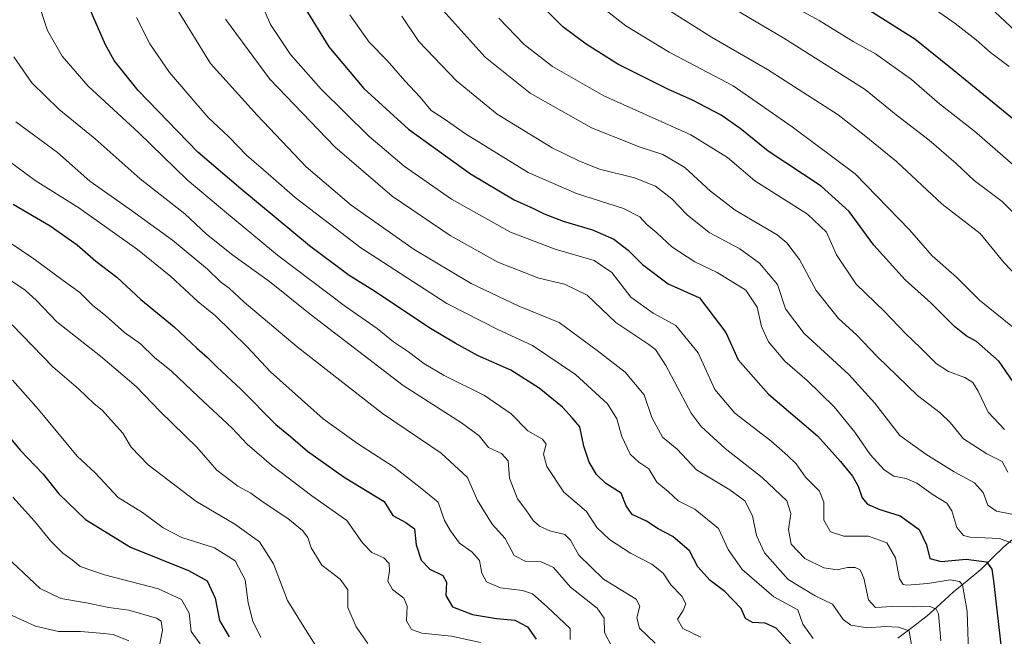
# Model space of a CAD drawing. Units: metres. Extents: x 672030 to 675496, y 4739833 to 4742233.
# Drawn here: x 673523 to 673787, y 4741330 to 4741495 of the extents above; entities that cross this region are included whole.
import ezdxf

# ---------------------------------------------------------------- set-up
doc = ezdxf.new("R2010")
doc.units = ezdxf.units.M
doc.header["$MEASUREMENT"] = 0
for name, color, linetype, lineweight in [('Arbolado forestal CxS', 92, 'Continuous', 0), ('Corriente natural lineal', 142, 'Continuous', 13), ('Curva de nivel maestra', 36, 'Continuous', 30), ('Curva de nivel normal', 36, 'Continuous', 0), ('Pastizal CxS', 92, 'Continuous', 0)]:
    doc.layers.add(name, color=color, linetype=linetype, lineweight=lineweight)

# ---------------------------------------------------------------- blocks, each defined once
blk = doc.blocks.new('*U150')
at = {"layer": 'Pastizal CxS', "color": 92, "linetype": 'Continuous', "lineweight": 0}
blk.add_polyline3d([(673799.6487, 4741483.1429, 1558.3752), (673778.6743, 4741502.8149, 1558.8109)], dxfattribs=at)
blk = doc.blocks.new('*U190')
at = {"layer": 'Curva de nivel normal', "color": 36, "linetype": 'Continuous', "lineweight": 0}
blk.add_polyline3d([(673551.93, 4741328.85, 1410), (673547.7, 4741330.56, 1410), (673544.26, 4741330.92, 1410), (673538.94, 4741331.41, 1410), (673533.07, 4741331.4, 1410), (673526.88, 4741332.78, 1410), (673520.62, 4741335.68, 1410)], dxfattribs=at)
blk = doc.blocks.new('*U213')
at = {"layer": 'Curva de nivel normal', "color": 36, "linetype": 'Continuous', "lineweight": 0}
blk.add_polyline3d([(673559.8, 4741325.73, 1415), (673560.97, 4741331.75, 1415), (673560.64, 4741334.13, 1415), (673559.38, 4741334.93, 1415), (673551.91, 4741337.07, 1415), (673546.56, 4741337.8, 1415), (673540.56, 4741339.04, 1415), (673533.67, 4741340.22, 1415), (673528.14, 4741342.9, 1415), (673517.71, 4741352.76, 1415)], dxfattribs=at)

msp = doc.modelspace()

# ---------------------------------------------------------------- linework, layer by layer
at = {"layer": 'Arbolado forestal CxS', "color": 92, "linetype": 'Continuous', "lineweight": 0}
for points in [[(673778.67, 4741502.81, 1558.81), (673799.65, 4741483.14, 1558.38)], [(673799.65, 4741483.14, 1558.38), (673778.67, 4741502.81, 1558.81)]]:
    msp.add_polyline3d(points, dxfattribs=at)
at = {"layer": 'Corriente natural lineal', "color": 142, "linetype": 'Continuous', "lineweight": 13}
msp.add_polyline3d([(673789.7, 4741356.65, 1505.77), (673786.63, 4741354.12, 1503.07), (673783.54, 4741351.06, 1500.88), (673780.45, 4741347.99, 1498), (673776.82, 4741345, 1495.3), (673773.18, 4741342, 1493.11), (673769.63, 4741338.78, 1490.92), (673766.08, 4741335.55, 1488.12), (673762.16, 4741332.59, 1485.53), (673758.23, 4741329.63, 1483.26)], dxfattribs=at)
at = {"layer": 'Curva de nivel maestra', "color": 36, "linetype": 'Continuous', "lineweight": 30}
for points in [[(673729.51, 4741328.02, 1475), (673725.61, 4741332.3, 1475), (673722.61, 4741333.62, 1475), (673719.23, 4741333.8, 1475), (673717.33, 4741334.91, 1475), (673716.18, 4741337.57, 1475), (673711.83, 4741342.11, 1475), (673707.84, 4741345.06, 1475), (673704.61, 4741348.77, 1475), (673702.37, 4741353, 1475), (673697.82, 4741356.88, 1475), (673693.89, 4741358.91, 1475), (673690.84, 4741361, 1475), (673686.94, 4741362.8, 1475), (673685.36, 4741365.06, 1475), (673684.03, 4741368.47, 1475), (673679.92, 4741371.1, 1475), (673677.35, 4741373.46, 1475), (673675.43, 4741376.81, 1475), (673674.02, 4741381.12, 1475), (673672.93, 4741386.27, 1475), (673670.88, 4741388.72, 1475), (673668.24, 4741391.55, 1475), (673662.04, 4741396.6, 1475), (673654.42, 4741401.48, 1475), (673645.6, 4741405.31, 1475), (673639.44, 4741408.7, 1475), (673632.39, 4741412.9, 1475), (673617.85, 4741422.69, 1475), (673611.03, 4741426.87, 1475), (673600.37, 4741434.85, 1475), (673581.95, 4741450.09, 1475), (673570.42, 4741459.9, 1475), (673554.46, 4741476.43, 1475), (673547.98, 4741484.56, 1475), (673545.64, 4741488.72, 1475), (673538.91, 4741504.39, 1475)], [(673790.15, 4741396.94, 1525), (673785.44, 4741403.83, 1525), (673779.35, 4741409.2, 1525), (673776.52, 4741410.7, 1525), (673773.41, 4741413.16, 1525), (673767.08, 4741419.54, 1525), (673760.14, 4741425.68, 1525), (673751.75, 4741434.97, 1525), (673745.16, 4741444.01, 1525), (673737.62, 4741450.8, 1525), (673723.46, 4741460.18, 1525), (673715.96, 4741466.26, 1525), (673710.84, 4741469.88, 1525), (673703.12, 4741473.92, 1525), (673696.49, 4741476.85, 1525), (673683.1, 4741483.53, 1525), (673674.57, 4741488.88, 1525), (673668.37, 4741493.54, 1525), (673660.9, 4741501.06, 1525)], [(673745.86, 4741501.03, 1550), (673762.79, 4741490.3, 1550), (673773.35, 4741481.86, 1550), (673790.5, 4741467.82, 1550)], [(673599.17, 4741498.62, 1500), (673605.56, 4741488.2, 1500), (673615, 4741477.02, 1500), (673626.93, 4741466.1, 1500), (673643.58, 4741454.16, 1500), (673655.28, 4741447.19, 1500), (673660.49, 4741444.87, 1500), (673663.36, 4741443.36, 1500), (673668.42, 4741441.44, 1500), (673676.27, 4741439.1, 1500), (673682.07, 4741436.63, 1500), (673685.84, 4741433.69, 1500), (673689.72, 4741429.78, 1500), (673696.57, 4741424.66, 1500), (673705.03, 4741420.88, 1500), (673712.05, 4741411.58, 1500), (673715.36, 4741404.21, 1500), (673723.51, 4741395.02, 1500), (673736.7, 4741383.86, 1500), (673742.8, 4741376.97, 1500), (673746.04, 4741373.04, 1500), (673747.61, 4741370.4, 1500), (673748.69, 4741367.2, 1500), (673750.08, 4741365.52, 1500), (673753.36, 4741364.12, 1500), (673758.84, 4741362.37, 1500), (673763.91, 4741358.75, 1500), (673765.95, 4741354.66, 1500), (673766.83, 4741350.99, 1500), (673769.82, 4741350.15, 1500), (673776.55, 4741350.75, 1500), (673782.02, 4741350.04, 1500), (673783.46, 4741348.06, 1500), (673783.92, 4741344.96, 1500), (673785.97, 4741327.02, 1500)], [(673520.89, 4741446, 1450), (673530.86, 4741440.22, 1450), (673538.09, 4741435.04, 1450), (673543.05, 4741430.73, 1450), (673548.74, 4741426.4, 1450), (673555.12, 4741420.41, 1450), (673564.13, 4741413.09, 1450), (673570.19, 4741407.36, 1450), (673573.06, 4741404.89, 1450), (673575.64, 4741402.26, 1450), (673581.94, 4741396.38, 1450), (673591.37, 4741386.93, 1450), (673595.26, 4741383.64, 1450), (673599.89, 4741379.72, 1450), (673609.73, 4741372.76, 1450), (673620.41, 4741366.25, 1450), (673622.72, 4741362.52, 1450), (673626.21, 4741360.59, 1450), (673628.52, 4741358.88, 1450), (673629.02, 4741354.65, 1450), (673630.38, 4741350.55, 1450), (673632.68, 4741348.12, 1450), (673636.18, 4741346.44, 1450), (673637.12, 4741344.61, 1450), (673636.96, 4741341, 1450), (673638.8, 4741338.03, 1450), (673644.1, 4741335.94, 1450), (673650.55, 4741334.9, 1450), (673655.51, 4741334.43, 1450), (673658.84, 4741332.65, 1450), (673661.21, 4741329.29, 1450)], [(673513, 4741391.75, 1425), (673522.79, 4741380.02, 1425), (673528.97, 4741373.56, 1425), (673533.14, 4741368.3, 1425), (673540.3, 4741361.42, 1425), (673552.36, 4741354, 1425), (673567.92, 4741347.78, 1425), (673572.99, 4741344.99, 1425), (673575.08, 4741340.36, 1425), (673576.23, 4741334.33, 1425), (673578.89, 4741329.94, 1425)]]:
    msp.add_polyline3d(points, dxfattribs=at)
at = {"layer": 'Curva de nivel normal', "color": 36, "linetype": 'Continuous', "lineweight": 0}
for points in [[(673584.21, 4741507.46, 1495), (673589.97, 4741494.13, 1495), (673595.31, 4741486.14, 1495), (673603.51, 4741476.86, 1495), (673616.34, 4741464.26, 1495), (673625.82, 4741456.17, 1495), (673638.5, 4741447.34, 1495), (673654.32, 4741438.49, 1495), (673666.33, 4741433.93, 1495), (673676.72, 4741430.92, 1495), (673681.48, 4741427.66, 1495), (673686.57, 4741421.06, 1495), (673692.58, 4741416.77, 1495), (673698.64, 4741413.49, 1495), (673704.65, 4741406.16, 1495), (673709.16, 4741396.31, 1495), (673714.53, 4741389.92, 1495), (673724.12, 4741382.51, 1495), (673728.7, 4741378.48, 1495), (673730.98, 4741376.38, 1495), (673733.48, 4741372.75, 1495), (673737.22, 4741369.06, 1495), (673738.38, 4741366.06, 1495), (673738.41, 4741361.25, 1495), (673740.14, 4741358.14, 1495), (673743.73, 4741356.99, 1495), (673750.36, 4741356.91, 1495), (673755.27, 4741355.21, 1495), (673757.58, 4741351.1, 1495), (673758.68, 4741345.54, 1495), (673759.61, 4741343.96, 1495), (673760.59, 4741343.78, 1495), (673766.26, 4741344.26, 1495), (673772.28, 4741345.24, 1495), (673774.79, 4741344.77, 1495), (673775.59, 4741343.88, 1495), (673776.83, 4741336.76, 1495), (673777.22, 4741323.2, 1495)], [(673792.23, 4741440.71, 1540), (673786.2, 4741446.66, 1540), (673778.68, 4741452.33, 1540), (673773.86, 4741456.9, 1540), (673766.6, 4741463.11, 1540), (673757.74, 4741469.94, 1540), (673749.44, 4741476.74, 1540), (673727.66, 4741490.53, 1540), (673702.98, 4741505.15, 1540)], [(673789.46, 4741412.71, 1530), (673780.16, 4741420.26, 1530), (673773.92, 4741426.43, 1530), (673767.42, 4741432.15, 1530), (673761.32, 4741439.1, 1530), (673746.76, 4741454.08, 1530), (673729.89, 4741466.72, 1530), (673714.05, 4741477.76, 1530), (673696.87, 4741486.79, 1530), (673685.24, 4741493.8, 1530), (673676.34, 4741500.85, 1530)], [(673722.28, 4741503.42, 1545), (673737.14, 4741495.2, 1545), (673746.21, 4741489.61, 1545), (673752.21, 4741486.29, 1545), (673761.88, 4741479.46, 1545), (673769.4, 4741472.9, 1545), (673778.78, 4741465.58, 1545), (673791.19, 4741454.71, 1545), (673800.94, 4741446.81, 1545), (673810.64, 4741436.74, 1545), (673812.68, 4741432.63, 1545), (673815.16, 4741429.3, 1545), (673819.21, 4741426.51, 1545), (673824.35, 4741424.53, 1545), (673828, 4741421.54, 1545), (673832.38, 4741417.72, 1545), (673836.74, 4741412.55, 1545), (673840.25, 4741410.32, 1545), (673842.34, 4741408.67, 1545), (673843.41, 4741406.56, 1545), (673844.16, 4741403.91, 1545), (673846.4, 4741401.71, 1545), (673851.04, 4741399.58, 1545), (673862.87, 4741393.83, 1545)], [(673527.39, 4741500.72, 1470), (673530.16, 4741492.54, 1470), (673534.06, 4741485.65, 1470), (673541.01, 4741477.63, 1470), (673554.63, 4741465.13, 1470), (673567.56, 4741452.52, 1470), (673576.56, 4741444.96, 1470), (673591.85, 4741432.31, 1470), (673610.06, 4741418.55, 1470), (673618.53, 4741412.67, 1470), (673622.94, 4741409.1, 1470), (673626.95, 4741406.43, 1470), (673631.07, 4741403.22, 1470), (673636.55, 4741400, 1470), (673647.36, 4741394.71, 1470), (673654.49, 4741389.78, 1470), (673658.96, 4741385.2, 1470), (673662.93, 4741382.93, 1470), (673663.89, 4741381.59, 1470), (673663.21, 4741378.94, 1470), (673664.03, 4741375.62, 1470), (673668.63, 4741368.74, 1470), (673674.68, 4741363.53, 1470), (673677.44, 4741359.28, 1470), (673680.84, 4741356.02, 1470), (673686.48, 4741352.42, 1470), (673692.22, 4741349.43, 1470), (673695.23, 4741347.02, 1470), (673697.29, 4741343.88, 1470), (673700.29, 4741340.88, 1470), (673701.35, 4741338.78, 1470), (673700.59, 4741336.98, 1470), (673699.13, 4741334.68, 1470), (673700.56, 4741332.15, 1470), (673705.38, 4741329.9, 1470)], [(673564.79, 4741498.34, 1485), (673573.88, 4741483.7, 1485), (673586.33, 4741469.83, 1485), (673599.48, 4741455.99, 1485), (673611.55, 4741445.72, 1485), (673628.48, 4741433.82, 1485), (673643.8, 4741424.68, 1485), (673656.36, 4741418.71, 1485), (673667.38, 4741414.22, 1485), (673677.56, 4741406.74, 1485), (673685.09, 4741400.94, 1485), (673690.19, 4741394.87, 1485), (673692.25, 4741388.75, 1485), (673695.09, 4741383.46, 1485), (673699.05, 4741380.24, 1485), (673704.22, 4741374.77, 1485), (673713.14, 4741369.4, 1485), (673717.21, 4741366.4, 1485), (673719.26, 4741362.4, 1485), (673720.32, 4741357.16, 1485), (673722.48, 4741352.44, 1485), (673728.82, 4741345.34, 1485), (673736, 4741340.99, 1485), (673740.66, 4741338.73, 1485), (673743.51, 4741334.57, 1485), (673745.58, 4741333.05, 1485), (673750.08, 4741332.34, 1485), (673754.8, 4741332.74, 1485), (673758.37, 4741332.57, 1485), (673761.26, 4741331.53, 1485), (673761.96, 4741327.2, 1485)], [(673792.23, 4741424.57, 1535), (673786.76, 4741430.23, 1535), (673780.26, 4741438.12, 1535), (673770.13, 4741446.01, 1535), (673757.86, 4741457.46, 1535), (673749.21, 4741464.48, 1535), (673742.21, 4741469.93, 1535), (673723.28, 4741482.12, 1535), (673708.19, 4741490.78, 1535), (673694.64, 4741499.35, 1535)], [(673554.03, 4741496.09, 1480), (673557.53, 4741488.95, 1480), (673562.86, 4741481.29, 1480), (673573.24, 4741469.22, 1480), (673578.74, 4741464.05, 1480), (673583.52, 4741459.17, 1480), (673590.06, 4741453.54, 1480), (673596.57, 4741447.77, 1480), (673614.18, 4741434.26, 1480), (673637.2, 4741419.35, 1480), (673651.08, 4741412.26, 1480), (673660.26, 4741408.1, 1480), (673671.77, 4741400.28, 1480), (673680.3, 4741392.48, 1480), (673682.88, 4741388.4, 1480), (673684.14, 4741383.65, 1480), (673686.42, 4741378.98, 1480), (673688.75, 4741376.8, 1480), (673691.4, 4741374.97, 1480), (673693.57, 4741371.47, 1480), (673696.6, 4741368.89, 1480), (673699.25, 4741366.44, 1480), (673703.74, 4741364.16, 1480), (673710.12, 4741359.01, 1480), (673712.66, 4741353.36, 1480), (673716.48, 4741348.04, 1480), (673724.96, 4741340.65, 1480), (673731.35, 4741337.2, 1480), (673732.7, 4741333.32, 1480), (673735.52, 4741329.52, 1480)], [(673577.82, 4741495.62, 1490), (673589.74, 4741479.49, 1490), (673607.17, 4741461.34, 1490), (673622.58, 4741448.12, 1490), (673638.1, 4741437.61, 1490), (673650.89, 4741430.41, 1490), (673661.89, 4741426.12, 1490), (673668.84, 4741424.5, 1490), (673674.88, 4741421.56, 1490), (673682.54, 4741414.29, 1490), (673691.42, 4741408.39, 1490), (673693.22, 4741406.97, 1490), (673696, 4741402.71, 1490), (673702.8, 4741389.98, 1490), (673705.47, 4741386.33, 1490), (673711.89, 4741380.46, 1490), (673721.8, 4741372.73, 1490), (673728.4, 4741366.42, 1490), (673729.5, 4741363.02, 1490), (673728.89, 4741358.74, 1490), (673729.61, 4741354.79, 1490), (673733.26, 4741350.99, 1490), (673738.39, 4741348.42, 1490), (673741.91, 4741347.96, 1490), (673744.72, 4741348.54, 1490), (673746.76, 4741348.59, 1490), (673748.1, 4741347.94, 1490), (673749.1, 4741345.7, 1490), (673750.34, 4741339.87, 1490), (673752.19, 4741337.79, 1490), (673756.69, 4741338.06, 1490), (673762.47, 4741338.02, 1490), (673766.65, 4741338.18, 1490), (673768.52, 4741337.35, 1490), (673769.15, 4741336.11, 1490), (673769.76, 4741328.91, 1490)], [(673611.24, 4741496.78, 1505), (673616.39, 4741489.43, 1505), (673621.2, 4741484.56, 1505), (673625.94, 4741479.1, 1505), (673630.08, 4741474.72, 1505), (673633.02, 4741471.1, 1505), (673636.53, 4741468.9, 1505), (673642.28, 4741464.82, 1505), (673659.01, 4741454.52, 1505), (673672.06, 4741448.84, 1505), (673684.64, 4741444.87, 1505), (673689.03, 4741442.63, 1505), (673690.86, 4741440.56, 1505), (673693.61, 4741438.33, 1505), (673697.55, 4741434.54, 1505), (673703.79, 4741430.56, 1505), (673709.76, 4741427.7, 1505), (673717.45, 4741422.94, 1505), (673720.52, 4741418.38, 1505), (673721.65, 4741413.18, 1505), (673723.48, 4741409.04, 1505), (673727.92, 4741403.9, 1505), (673733.86, 4741398.71, 1505), (673741.15, 4741391.67, 1505), (673746.69, 4741384.87, 1505), (673750.78, 4741378.89, 1505), (673754.52, 4741374.75, 1505), (673757.18, 4741373.02, 1505), (673760.43, 4741372.46, 1505), (673763.34, 4741371.18, 1505), (673767.66, 4741368, 1505), (673771.32, 4741365.84, 1505), (673772.74, 4741363.77, 1505), (673774.01, 4741359.26, 1505), (673775.84, 4741357.17, 1505), (673777.61, 4741356.65, 1505), (673785.52, 4741356.37, 1505), (673788.63, 4741355.17, 1505)], [(673790.67, 4741362.52, 1510), (673784.72, 4741363.66, 1510), (673782.38, 4741365.26, 1510), (673781.08, 4741368.68, 1510), (673778.77, 4741371.29, 1510), (673773.37, 4741374.22, 1510), (673765.74, 4741378.92, 1510), (673758.77, 4741383.95, 1510), (673752.09, 4741392.6, 1510), (673745.1, 4741400.28, 1510), (673733.08, 4741411.26, 1510), (673728.06, 4741417.91, 1510), (673725.9, 4741424.42, 1510), (673721.14, 4741430.17, 1510), (673715.87, 4741434.02, 1510), (673707.63, 4741438.35, 1510), (673701.7, 4741443.14, 1510), (673697.6, 4741447.45, 1510), (673693.23, 4741450.78, 1510), (673687.6, 4741453.01, 1510), (673678.22, 4741455.41, 1510), (673672.69, 4741457.63, 1510), (673665.46, 4741461.09, 1510), (673650.75, 4741470.11, 1510), (673639.84, 4741479.06, 1510), (673629.76, 4741489.63, 1510), (673625.16, 4741496.42, 1510)], [(673787.75, 4741374.16, 1515), (673786.23, 4741376.95, 1515), (673782.12, 4741379.04, 1515), (673775.86, 4741383.04, 1515), (673772.27, 4741387.46, 1515), (673769.55, 4741390.07, 1515), (673763.47, 4741394.65, 1515), (673752.66, 4741405.17, 1515), (673747.14, 4741410.99, 1515), (673742.32, 4741415.35, 1515), (673736.27, 4741422.87, 1515), (673731.81, 4741431.18, 1515), (673728.48, 4741435.59, 1515), (673725.82, 4741437.73, 1515), (673714.59, 4741444.42, 1515), (673707.94, 4741449.44, 1515), (673701.09, 4741455.83, 1515), (673695.17, 4741459.31, 1515), (673689.09, 4741461.24, 1515), (673676.08, 4741466.46, 1515), (673659.6, 4741475.76, 1515), (673647.52, 4741485.42, 1515), (673636.27, 4741497.96, 1515)], [(673786.82, 4741385.52, 1520), (673782.42, 4741390.22, 1520), (673779.73, 4741395.84, 1520), (673778.3, 4741398.16, 1520), (673776.2, 4741399.53, 1520), (673771.83, 4741401.11, 1520), (673768.48, 4741403.23, 1520), (673764.26, 4741407.48, 1520), (673760.24, 4741411.32, 1520), (673754.65, 4741417.22, 1520), (673747.04, 4741424.5, 1520), (673741.78, 4741432.37, 1520), (673739.12, 4741438.44, 1520), (673734, 4741443.34, 1520), (673719.82, 4741452.21, 1520), (673712.55, 4741458.49, 1520), (673702.73, 4741464.6, 1520), (673679.34, 4741475, 1520), (673665.57, 4741482.87, 1520), (673658.01, 4741488.79, 1520), (673651.2, 4741495.89, 1520)], [(673768.58, 4741497.92, 1555), (673773.58, 4741494.42, 1555), (673779.22, 4741490.06, 1555), (673783.11, 4741486.62, 1555), (673788.11, 4741482.95, 1555)], [(673521.04, 4741485.46, 1465), (673525.89, 4741478.51, 1465), (673533.23, 4741471.36, 1465), (673542.92, 4741463.51, 1465), (673554.96, 4741452.8, 1465), (673566.92, 4741443.43, 1465), (673572.8, 4741437.97, 1465), (673579.79, 4741432.32, 1465), (673589.64, 4741425.27, 1465), (673600.6, 4741416.47, 1465), (673625.56, 4741397.36, 1465), (673641.15, 4741387.36, 1465), (673645.88, 4741383.84, 1465), (673648.38, 4741380.73, 1465), (673651.91, 4741379.16, 1465), (673653.7, 4741377.18, 1465), (673654.03, 4741372.47, 1465), (673656.19, 4741366.93, 1465), (673658.44, 4741364.01, 1465), (673660.39, 4741361.15, 1465), (673662.05, 4741359.62, 1465), (673664.84, 4741358.35, 1465), (673668.86, 4741357.37, 1465), (673670.44, 4741355.88, 1465), (673672.64, 4741351.89, 1465), (673679.29, 4741345.41, 1465), (673688.02, 4741340.02, 1465), (673689.02, 4741338.2, 1465), (673688.24, 4741335.06, 1465), (673688.88, 4741332.32, 1465), (673693.14, 4741328.23, 1465)], [(673521.58, 4741468.07, 1460), (673532.83, 4741459.87, 1460), (673541.49, 4741452.13, 1460), (673552.05, 4741444.76, 1460), (673563.68, 4741436.36, 1460), (673573.03, 4741428.55, 1460), (673576.5, 4741425.13, 1460), (673578.87, 4741423.44, 1460), (673582.89, 4741419.71, 1460), (673597.06, 4741407.72, 1460), (673619.94, 4741389.83, 1460), (673635.71, 4741379.23, 1460), (673642.75, 4741372.72, 1460), (673645.45, 4741366.48, 1460), (673649.36, 4741360.19, 1460), (673652.85, 4741356.35, 1460), (673655.27, 4741351.78, 1460), (673658.4, 4741350.15, 1460), (673662.55, 4741350.05, 1460), (673665.82, 4741348.57, 1460), (673670.44, 4741343.25, 1460), (673677.56, 4741337.62, 1460), (673679.43, 4741334.92, 1460), (673679.5, 4741331.13, 1460), (673681.59, 4741327.15, 1460)], [(673514.64, 4741461.28, 1455), (673526.83, 4741452.33, 1455), (673538.5, 4741445, 1455), (673554.28, 4741433.84, 1455), (673563.24, 4741426.57, 1455), (673570.54, 4741419.79, 1455), (673575.22, 4741416.06, 1455), (673583.8, 4741407.64, 1455), (673589.91, 4741401.06, 1455), (673604.09, 4741388.44, 1455), (673613.24, 4741381.79, 1455), (673623.14, 4741375.49, 1455), (673630.57, 4741369.66, 1455), (673634.87, 4741366.03, 1455), (673636.6, 4741361.15, 1455), (673638.24, 4741358.34, 1455), (673640.65, 4741355.06, 1455), (673643.98, 4741352.73, 1455), (673645.98, 4741350.4, 1455), (673646.59, 4741347.06, 1455), (673647.88, 4741344.75, 1455), (673651.67, 4741343.09, 1455), (673657.56, 4741342.4, 1455), (673660.26, 4741341.45, 1455), (673664.13, 4741338.03, 1455), (673670.34, 4741332.18, 1455), (673670.36, 4741329.24, 1455)], [(673516.71, 4741437.87, 1445), (673526.46, 4741431.32, 1445), (673534.28, 4741425.54, 1445), (673538.82, 4741422.34, 1445), (673542.32, 4741418.83, 1445), (673545.63, 4741416.14, 1445), (673550.76, 4741411.6, 1445), (673555.02, 4741408.53, 1445), (673558.81, 4741404.86, 1445), (673563.36, 4741401.23, 1445), (673570.61, 4741394.28, 1445), (673579.66, 4741385.96, 1445), (673583.69, 4741381.66, 1445), (673590.2, 4741376.03, 1445), (673600.98, 4741367.76, 1445), (673610.39, 4741361.15, 1445), (673614.63, 4741355.17, 1445), (673617.08, 4741352.58, 1445), (673620.35, 4741351.11, 1445), (673621.74, 4741349.64, 1445), (673621.84, 4741347.66, 1445), (673621.38, 4741344.92, 1445), (673622.65, 4741342.63, 1445), (673625.69, 4741340.34, 1445), (673626.58, 4741338.14, 1445), (673626.4, 4741334.25, 1445), (673627.73, 4741331.91, 1445), (673630.5, 4741330.97, 1445), (673638.5, 4741330.18, 1445), (673646.27, 4741328.4, 1445)], [(673518.95, 4741426.41, 1440), (673524.15, 4741422.9, 1440), (673527.2, 4741420.13, 1440), (673532.59, 4741414.42, 1440), (673544.36, 4741405.24, 1440), (673553.92, 4741397.07, 1440), (673560.37, 4741390.4, 1440), (673570.14, 4741380.78, 1440), (673575.5, 4741374.68, 1440), (673581.2, 4741370.37, 1440), (673584.65, 4741368.47, 1440), (673587.96, 4741366.07, 1440), (673594.59, 4741361.66, 1440), (673598.51, 4741358.48, 1440), (673599.94, 4741356.58, 1440), (673600.86, 4741353.84, 1440), (673603.67, 4741349.18, 1440), (673608.6, 4741345.44, 1440), (673610.72, 4741342.56, 1440), (673610.67, 4741337.84, 1440), (673612.9, 4741332.66, 1440), (673616.07, 4741328.15, 1440)], [(673602.99, 4741326.07, 1435), (673598.9, 4741332.65, 1435), (673594.54, 4741339.73, 1435), (673590.72, 4741349.52, 1435), (673586.99, 4741355.44, 1435), (673580.34, 4741360.14, 1435), (673569.89, 4741366.3, 1435), (673557.14, 4741376.05, 1435), (673552.52, 4741380.86, 1435), (673550.35, 4741384.61, 1435), (673547.04, 4741388.21, 1435), (673544.91, 4741390.61, 1435), (673542.54, 4741392.49, 1435), (673538.4, 4741396.43, 1435), (673531.53, 4741402.36, 1435), (673520.64, 4741413.66, 1435)], [(673520.76, 4741398.81, 1430), (673527.7, 4741390.91, 1430), (673538.11, 4741378.38, 1430), (673542.89, 4741373.93, 1430), (673549.1, 4741367.28, 1430), (673555.57, 4741363.3, 1430), (673561.14, 4741359.2, 1430), (673566.18, 4741356.58, 1430), (673574.92, 4741353.78, 1430), (673580.45, 4741350.37, 1430), (673583.18, 4741345.23, 1430), (673583.92, 4741339.1, 1430), (673585.16, 4741334.16, 1430), (673587.35, 4741329.76, 1430)], [(673571.08, 4741328.06, 1420), (673568.68, 4741331.4, 1420), (673568.11, 4741336.3, 1420), (673566.08, 4741339.97, 1420), (673559.91, 4741342.8, 1420), (673545.42, 4741346.56, 1420), (673538.89, 4741348.79, 1420), (673536.72, 4741350.64, 1420), (673534.2, 4741352.38, 1420), (673531.03, 4741355.59, 1420), (673526.66, 4741360.98, 1420), (673520.82, 4741367.44, 1420)]]:
    msp.add_polyline3d(points, dxfattribs=at)
at = {"layer": 'Pastizal CxS', "color": 92, "linetype": 'Continuous', "lineweight": 0}
msp.add_polyline3d([(673799.65, 4741483.14, 1558.38), (673778.67, 4741502.81, 1558.81)], dxfattribs=at)

# ---------------------------------------------------------------- block references
at = {"layer": 'Curva de nivel normal', "color": 36, "linetype": 'Continuous', "lineweight": 0}
for name in ['*U190', '*U213']:
    msp.add_blockref(name, (0, 0), dxfattribs=at)
at = {"layer": 'Pastizal CxS', "color": 92, "linetype": 'Continuous', "lineweight": 0}
msp.add_blockref('*U150', (0, 0), dxfattribs=at)

doc.saveas('drawing.dxf')
